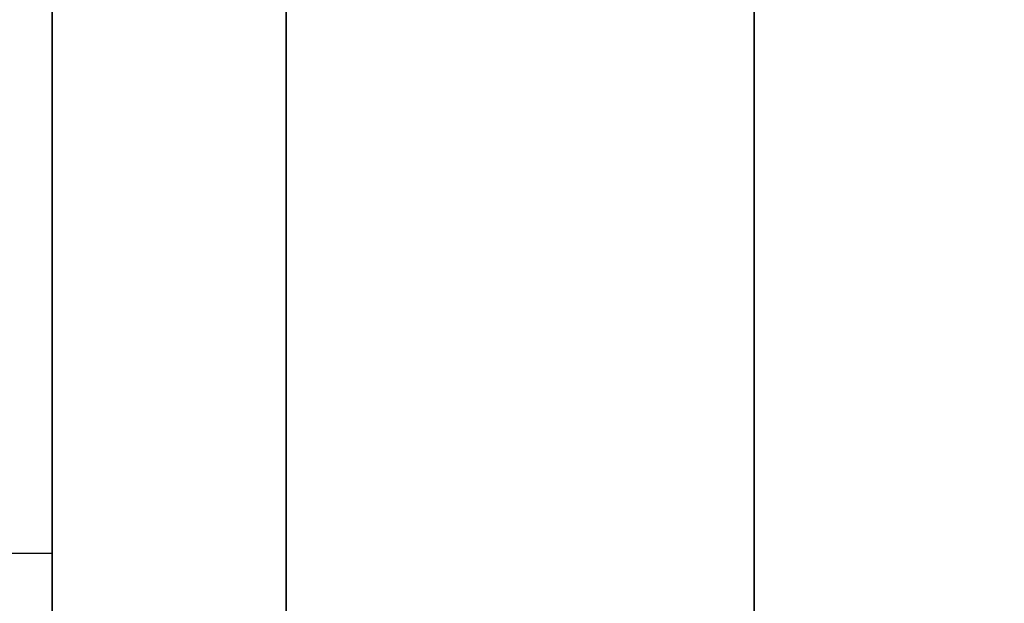
# Model space of a CAD drawing. Units: millimetres. Extents: x -448 to 177, y 1018 to 1268.
# Drawn here: x -432 to -420, y 1182 to 1189 of the extents above; entities that cross this region are included whole.
import ezdxf

# ---------------------------------------------------------------- set-up
doc = ezdxf.new("R2010")
doc.units = ezdxf.units.MM
doc.header["$MEASUREMENT"] = 0
doc.layers.get('0').update_dxf_attribs({"color": 8, "linetype": 'CONTINUOUS'})

# ---------------------------------------------------------------- blocks, each defined once
blk = doc.blocks.new('sgBrepBlock__597287488')
at = {"color": 0, "invisible_edges": 15}
for points in [[(-354.962, 139.934, 260.656), (-122.112, 139.934, 260.656), (-122.112, 135.529, 251.81)], [(-354.962, 135.529, 251.81), (-354.962, 139.934, 260.656), (-122.112, 135.529, 251.81)], [(-354.962, 129.574, 243.924), (-122.112, 135.529, 251.81), (-122.112, 129.574, 243.924)], [(-354.962, 129.574, 243.924), (-354.962, 135.529, 251.81), (-122.112, 135.529, 251.81)], [(-354.962, 122.271, 237.266), (-354.962, 129.574, 243.924), (-122.112, 129.574, 243.924)]]:
    blk.add_3dface(points, dxfattribs=at)
blk = doc.blocks.new('sgBrepBlock__597288016')
at = {"color": 0}
blk.add_polyline3d([(-338.962, 171.803, 345.827), (-338.962, 167.596, 350.738), (-338.962, 163.094, 355.381), (-338.962, 158.315, 359.738), (-338.962, 153.277, 363.792), (-338.962, 147.998, 367.528), (-338.962, 142.5, 370.933), (-338.962, 136.803, 373.992), (-338.962, 130.928, 376.695), (-338.962, 124.897, 379.031), (-338.962, 118.735, 380.992), (-338.962, 112.463, 382.569), (-338.962, 106.106, 383.757), (-338.962, 99.688, 384.552)], dxfattribs=at)
blk.add_spline([(-351.962, 130.182, 377.007), (-338.962, 130.182, 377.007)], degree=3, dxfattribs=at)
at = {"color": 0, "invisible_edges": 15}
for points in [[(-338.962, 136.803, 373.992), (-351.962, 136.803, 373.992), (-351.962, 118.735, 380.992)], [(-338.962, 118.735, 380.992), (-338.962, 136.803, 373.992), (-351.962, 118.735, 380.992)]]:
    blk.add_3dface(points, dxfattribs=at)
blk = doc.blocks.new('sgBrepBlock__597288720')
at = {"color": 0}
blk.add_polyline3d([(-338.962, 155.682, 280), (-338.962, 155.558, 284.043), (-338.962, 155.185, 288.072), (-338.962, 154.564, 292.069), (-338.962, 153.699, 296.021), (-338.962, 152.592, 299.912), (-338.962, 151.247, 303.727), (-338.962, 149.67, 307.453), (-338.962, 147.867, 311.074), (-338.962, 145.844, 314.577), (-338.962, 143.61, 317.95), (-338.962, 141.172, 321.178), (-338.962, 138.54, 324.25), (-338.962, 135.724, 327.154), (-338.962, 132.734, 329.88), (-338.962, 129.582, 332.416), (-338.962, 126.281, 334.753), (-338.962, 122.841, 336.883), (-338.962, 119.277, 338.796), (-338.962, 115.602, 340.487), (-338.962, 111.83, 341.949), (-338.962, 107.975, 343.175), (-338.962, 104.052, 344.162), (-338.962, 100.075, 344.905)], dxfattribs=at)
for points in [[(-336.124, 24.318, 280), (-336.124, 24.442, 284.043), (-336.124, 24.815, 288.072), (-336.124, 25.436, 292.069), (-336.124, 26.301, 296.021), (-336.124, 27.408, 299.912), (-336.124, 28.753, 303.727), (-336.124, 30.33, 307.453), (-336.124, 32.133, 311.074), (-336.124, 34.156, 314.577), (-336.124, 36.39, 317.95), (-336.124, 38.828, 321.178), (-336.124, 41.46, 324.25), (-336.124, 44.276, 327.154), (-336.124, 47.266, 329.88), (-336.124, 50.418, 332.416), (-336.124, 53.719, 334.753), (-336.124, 57.159, 336.883), (-336.124, 60.723, 338.796), (-336.124, 64.398, 340.487), (-336.124, 68.17, 341.949), (-336.124, 72.025, 343.175), (-336.124, 75.948, 344.162), (-336.124, 79.925, 344.905), (-336.124, 83.94, 345.402), (-336.124, 87.977, 345.651), (-336.124, 92.023, 345.651), (-336.124, 96.06, 345.402), (-336.124, 100.075, 344.905), (-336.124, 104.052, 344.162), (-336.124, 107.975, 343.175), (-336.124, 111.83, 341.949), (-336.124, 115.602, 340.487), (-336.124, 119.277, 338.796), (-336.124, 122.841, 336.883), (-336.124, 126.281, 334.753), (-336.124, 129.582, 332.416), (-336.124, 132.734, 329.88), (-336.124, 135.724, 327.154), (-336.124, 138.54, 324.25), (-336.124, 141.172, 321.178), (-336.124, 143.61, 317.95), (-336.124, 145.844, 314.577), (-336.124, 147.867, 311.074), (-336.124, 149.67, 307.453), (-336.124, 151.247, 303.727), (-336.124, 152.592, 299.912), (-336.124, 153.699, 296.021), (-336.124, 154.564, 292.069), (-336.124, 155.185, 288.072), (-336.124, 155.682, 280)], [(-330.449, 24.318, 280), (-330.449, 24.442, 284.043), (-330.449, 24.815, 288.072), (-330.449, 25.436, 292.069), (-330.449, 26.301, 296.021), (-330.449, 27.408, 299.912), (-330.449, 28.753, 303.727), (-330.449, 30.33, 307.453), (-330.449, 32.133, 311.074), (-330.449, 34.156, 314.577), (-330.449, 36.39, 317.95), (-330.449, 38.828, 321.178), (-330.449, 41.46, 324.25), (-330.449, 44.276, 327.154), (-330.449, 47.266, 329.88), (-330.449, 50.418, 332.416), (-330.449, 53.719, 334.753), (-330.449, 57.159, 336.883), (-330.449, 60.723, 338.796), (-330.449, 64.398, 340.487), (-330.449, 68.17, 341.949), (-330.449, 72.025, 343.175), (-330.449, 75.948, 344.162), (-330.449, 79.925, 344.905), (-330.449, 83.94, 345.402), (-330.449, 87.977, 345.651), (-330.449, 92.023, 345.651), (-330.449, 96.06, 345.402), (-330.449, 100.075, 344.905), (-330.449, 104.052, 344.162), (-330.449, 107.975, 343.175), (-330.449, 111.83, 341.949), (-330.449, 115.602, 340.487), (-330.449, 119.277, 338.796), (-330.449, 122.841, 336.883), (-330.449, 126.281, 334.753), (-330.449, 129.582, 332.416), (-330.449, 132.734, 329.88), (-330.449, 135.724, 327.154), (-330.449, 138.54, 324.25), (-330.449, 141.172, 321.178), (-330.449, 143.61, 317.95), (-330.449, 145.844, 314.577), (-330.449, 147.867, 311.074), (-330.449, 149.67, 307.453), (-330.449, 151.247, 303.727), (-330.449, 152.592, 299.912), (-330.449, 153.699, 296.021), (-330.449, 154.564, 292.069), (-330.449, 155.185, 288.072), (-330.449, 155.682, 280)]]:
    blk.add_spline(points, degree=3, dxfattribs=at)
at = {"color": 0, "invisible_edges": 15}
for points in [[(-338.962, 138.54, 324.25), (-316.262, 129.582, 332.416), (-316.262, 138.54, 324.25)], [(-338.962, 138.54, 324.25), (-338.962, 129.582, 332.416), (-316.262, 129.582, 332.416)], [(-338.962, 119.277, 338.796), (-316.262, 119.277, 338.796), (-316.262, 129.582, 332.416)], [(-338.962, 129.582, 332.416), (-338.962, 119.277, 338.796), (-316.262, 129.582, 332.416)]]:
    blk.add_3dface(points, dxfattribs=at)
blk = doc.blocks.new('sgBrepBlock__597288896')
at = {"color": 0, "invisible_edges": 15}
for points in [[(-354.962, 135.529, -308.19), (-354.962, 139.934, -299.344), (-267.412, 139.675, -300)], [(-354.962, 135.529, -308.19), (-267.412, 139.675, -300), (-267.412, 135.212, -308.696)], [(-354.962, 129.574, -316.076), (-354.962, 135.529, -308.19), (-267.412, 135.212, -308.696)], [(-354.962, 129.574, -316.076), (-267.412, 135.212, -308.696), (-267.412, 129.244, -316.435)], [(-354.962, 122.271, -322.734), (-354.962, 129.574, -316.076), (-267.412, 129.244, -316.435)]]:
    blk.add_3dface(points, dxfattribs=at)
blk = doc.blocks.new('sgBrepBlock__597289424')
at = {"color": 0}
blk.add_polyline3d([(-338.962, 171.803, -214.173), (-338.962, 167.596, -209.262), (-338.962, 163.094, -204.619), (-338.962, 158.315, -200.262), (-338.962, 153.277, -196.208), (-338.962, 147.998, -192.472), (-338.962, 142.5, -189.067), (-338.962, 136.803, -186.008), (-338.962, 130.928, -183.305), (-338.962, 124.897, -180.969), (-338.962, 118.735, -179.008), (-338.962, 112.463, -177.431), (-338.962, 106.106, -176.243), (-338.962, 99.688, -175.448)], dxfattribs=at)
blk.add_spline([(-351.962, 130.182, -182.993), (-338.962, 130.182, -182.993)], degree=3, dxfattribs=at)
at = {"color": 0, "invisible_edges": 15}
for points in [[(-338.962, 136.803, -186.008), (-351.962, 136.803, -186.008), (-351.962, 118.735, -179.008)], [(-338.962, 118.735, -179.008), (-338.962, 136.803, -186.008), (-351.962, 118.735, -179.008)]]:
    blk.add_3dface(points, dxfattribs=at)
blk = doc.blocks.new('sgBrepBlock__597290128')
at = {"color": 0}
blk.add_polyline3d([(-338.962, 155.682, -280), (-338.962, 155.558, -275.957), (-338.962, 155.185, -271.928), (-338.962, 154.564, -267.931), (-338.962, 153.699, -263.979), (-338.962, 152.592, -260.088), (-338.962, 151.247, -256.273), (-338.962, 149.67, -252.547), (-338.962, 147.867, -248.926), (-338.962, 145.844, -245.423), (-338.962, 143.61, -242.05), (-338.962, 141.172, -238.822), (-338.962, 138.54, -235.75), (-338.962, 135.724, -232.846), (-338.962, 132.734, -230.12), (-338.962, 129.582, -227.584), (-338.962, 126.281, -225.247), (-338.962, 122.841, -223.117), (-338.962, 119.277, -221.204), (-338.962, 115.602, -219.513), (-338.962, 111.83, -218.051), (-338.962, 107.975, -216.825), (-338.962, 104.052, -215.838), (-338.962, 100.075, -215.095)], dxfattribs=at)
for points in [[(-336.124, 24.318, -280), (-336.124, 24.442, -275.957), (-336.124, 24.815, -271.928), (-336.124, 25.436, -267.931), (-336.124, 26.301, -263.979), (-336.124, 27.408, -260.088), (-336.124, 28.753, -256.273), (-336.124, 30.33, -252.547), (-336.124, 32.133, -248.926), (-336.124, 34.156, -245.423), (-336.124, 36.39, -242.05), (-336.124, 38.828, -238.822), (-336.124, 41.46, -235.75), (-336.124, 44.276, -232.846), (-336.124, 47.266, -230.12), (-336.124, 50.418, -227.584), (-336.124, 53.719, -225.247), (-336.124, 57.159, -223.117), (-336.124, 60.723, -221.204), (-336.124, 64.398, -219.513), (-336.124, 68.17, -218.051), (-336.124, 72.025, -216.825), (-336.124, 75.948, -215.838), (-336.124, 79.925, -215.095), (-336.124, 83.94, -214.598), (-336.124, 87.977, -214.349), (-336.124, 92.023, -214.349), (-336.124, 96.06, -214.598), (-336.124, 100.075, -215.095), (-336.124, 104.052, -215.838), (-336.124, 107.975, -216.825), (-336.124, 111.83, -218.051), (-336.124, 115.602, -219.513), (-336.124, 119.277, -221.204), (-336.124, 122.841, -223.117), (-336.124, 126.281, -225.247), (-336.124, 129.582, -227.584), (-336.124, 132.734, -230.12), (-336.124, 135.724, -232.846), (-336.124, 138.54, -235.75), (-336.124, 141.172, -238.822), (-336.124, 143.61, -242.05), (-336.124, 145.844, -245.423), (-336.124, 147.867, -248.926), (-336.124, 149.67, -252.547), (-336.124, 151.247, -256.273), (-336.124, 152.592, -260.088), (-336.124, 153.699, -263.979), (-336.124, 154.564, -267.931), (-336.124, 155.185, -271.928), (-336.124, 155.682, -280)], [(-330.449, 24.318, -280), (-330.449, 24.442, -275.957), (-330.449, 24.815, -271.928), (-330.449, 25.436, -267.931), (-330.449, 26.301, -263.979), (-330.449, 27.408, -260.088), (-330.449, 28.753, -256.273), (-330.449, 30.33, -252.547), (-330.449, 32.133, -248.926), (-330.449, 34.156, -245.423), (-330.449, 36.39, -242.05), (-330.449, 38.828, -238.822), (-330.449, 41.46, -235.75), (-330.449, 44.276, -232.846), (-330.449, 47.266, -230.12), (-330.449, 50.418, -227.584), (-330.449, 53.719, -225.247), (-330.449, 57.159, -223.117), (-330.449, 60.723, -221.204), (-330.449, 64.398, -219.513), (-330.449, 68.17, -218.051), (-330.449, 72.025, -216.825), (-330.449, 75.948, -215.838), (-330.449, 79.925, -215.095), (-330.449, 83.94, -214.598), (-330.449, 87.977, -214.349), (-330.449, 92.023, -214.349), (-330.449, 96.06, -214.598), (-330.449, 100.075, -215.095), (-330.449, 104.052, -215.838), (-330.449, 107.975, -216.825), (-330.449, 111.83, -218.051), (-330.449, 115.602, -219.513), (-330.449, 119.277, -221.204), (-330.449, 122.841, -223.117), (-330.449, 126.281, -225.247), (-330.449, 129.582, -227.584), (-330.449, 132.734, -230.12), (-330.449, 135.724, -232.846), (-330.449, 138.54, -235.75), (-330.449, 141.172, -238.822), (-330.449, 143.61, -242.05), (-330.449, 145.844, -245.423), (-330.449, 147.867, -248.926), (-330.449, 149.67, -252.547), (-330.449, 151.247, -256.273), (-330.449, 152.592, -260.088), (-330.449, 153.699, -263.979), (-330.449, 154.564, -267.931), (-330.449, 155.185, -271.928), (-330.449, 155.682, -280)]]:
    blk.add_spline(points, degree=3, dxfattribs=at)
at = {"color": 0, "invisible_edges": 15}
for points in [[(-338.962, 138.54, -235.75), (-316.262, 129.582, -227.584), (-316.262, 138.54, -235.75)], [(-338.962, 138.54, -235.75), (-338.962, 129.582, -227.584), (-316.262, 129.582, -227.584)], [(-338.962, 119.277, -221.204), (-316.262, 119.277, -221.204), (-316.262, 129.582, -227.584)], [(-338.962, 129.582, -227.584), (-338.962, 119.277, -221.204), (-316.262, 129.582, -227.584)]]:
    blk.add_3dface(points, dxfattribs=at)
blk = doc.blocks.new('sgBrepBlock__597300336')
at = {"color": 0}
for points in [[(-338.962, 171.803, -214.173), (-338.962, 167.596, -209.262), (-338.962, 163.094, -204.619), (-338.962, 158.315, -200.262), (-338.962, 153.277, -196.208), (-338.962, 147.998, -192.472), (-338.962, 142.5, -189.067), (-338.962, 136.803, -186.008), (-338.962, 130.928, -183.305), (-338.962, 124.897, -180.969), (-338.962, 118.735, -179.008), (-338.962, 112.463, -177.431), (-338.962, 106.106, -176.243), (-338.962, 99.688, -175.448)], [(-338.962, 99.688, -384.552), (-338.962, 106.106, -383.757), (-338.962, 112.463, -382.569), (-338.962, 118.735, -380.992), (-338.962, 124.897, -379.031), (-338.962, 130.928, -376.695), (-338.962, 136.803, -373.992), (-338.962, 142.5, -370.933), (-338.962, 147.998, -367.528), (-338.962, 153.277, -363.792), (-338.962, 158.315, -359.738), (-338.962, 163.094, -355.381), (-338.962, 167.596, -350.738), (-338.962, 171.803, -345.827), (-338.962, 175.701, -340.666), (-338.962, 179.273, -335.275), (-338.962, 182.506, -329.675), (-338.962, 185.389, -323.886), (-338.962, 187.91, -317.93), (-338.962, 190.059, -311.831), (-338.962, 191.829, -305.611), (-338.962, 193.212, -299.294), (-338.962, 194.204, -292.903), (-338.962, 195, -280)], [(-338.962, 100.075, -344.905), (-338.962, 104.052, -344.162), (-338.962, 107.975, -343.175), (-338.962, 111.83, -341.949), (-338.962, 115.602, -340.487), (-338.962, 119.277, -338.796), (-338.962, 122.841, -336.883), (-338.962, 126.281, -334.753), (-338.962, 129.582, -332.416), (-338.962, 132.734, -329.88), (-338.962, 135.724, -327.154), (-338.962, 138.54, -324.25), (-338.962, 141.172, -321.178), (-338.962, 143.61, -317.95), (-338.962, 145.844, -314.577), (-338.962, 147.867, -311.074), (-338.962, 149.67, -307.453), (-338.962, 151.247, -303.727), (-338.962, 152.592, -299.912), (-338.962, 153.699, -296.021), (-338.962, 154.564, -292.069), (-338.962, 155.185, -288.072), (-338.962, 155.682, -280)], [(-338.962, 155.682, -280), (-338.962, 155.558, -275.957), (-338.962, 155.185, -271.928), (-338.962, 154.564, -267.931), (-338.962, 153.699, -263.979), (-338.962, 152.592, -260.088), (-338.962, 151.247, -256.273), (-338.962, 149.67, -252.547), (-338.962, 147.867, -248.926), (-338.962, 145.844, -245.423), (-338.962, 143.61, -242.05), (-338.962, 141.172, -238.822), (-338.962, 138.54, -235.75), (-338.962, 135.724, -232.846), (-338.962, 132.734, -230.12), (-338.962, 129.582, -227.584), (-338.962, 126.281, -225.247), (-338.962, 122.841, -223.117), (-338.962, 119.277, -221.204), (-338.962, 115.602, -219.513), (-338.962, 111.83, -218.051), (-338.962, 107.975, -216.825), (-338.962, 104.052, -215.838), (-338.962, 100.075, -215.095)]]:
    blk.add_polyline3d(points, dxfattribs=at)
at = {"color": 0, "invisible_edges": 15}
for points in [[(-338.962, 142.453, -224.633), (-338.962, 129.582, -227.584), (-338.962, 138.54, -235.75)], [(-338.962, 141.713, -223.146), (-338.962, 129.582, -227.584), (-338.962, 142.453, -224.633)], [(-338.962, 142.453, -215.157), (-338.962, 119.277, -221.204), (-338.962, 141.713, -216.644)], [(-338.962, 136.803, -186.008), (-338.962, 119.277, -221.204), (-338.962, 142.453, -215.157)], [(-338.962, 142.453, -344.843), (-338.962, 119.277, -338.796), (-338.962, 136.803, -373.992)], [(-338.962, 141.713, -343.356), (-338.962, 119.277, -338.796), (-338.962, 142.453, -344.843)], [(-338.962, 142.453, -335.367), (-338.962, 129.582, -332.416), (-338.962, 141.713, -336.854)], [(-338.962, 138.54, -324.25), (-338.962, 129.582, -332.416), (-338.962, 142.453, -335.367)], [(-338.962, 141.258, -221.549), (-338.962, 129.582, -227.584), (-338.962, 141.713, -223.146)], [(-338.962, 141.713, -216.644), (-338.962, 119.277, -221.204), (-338.962, 141.258, -218.241)], [(-338.962, 141.258, -341.759), (-338.962, 119.277, -338.796), (-338.962, 141.713, -343.356)], [(-338.962, 141.713, -336.854), (-338.962, 129.582, -332.416), (-338.962, 141.258, -338.451)], [(-338.962, 141.105, -219.895), (-338.962, 129.582, -227.584), (-338.962, 141.258, -221.549)], [(-338.962, 141.258, -218.241), (-338.962, 129.582, -227.584), (-338.962, 141.105, -219.895)], [(-338.962, 141.258, -218.241), (-338.962, 119.277, -221.204), (-338.962, 129.582, -227.584)], [(-338.962, 141.258, -341.759), (-338.962, 129.582, -332.416), (-338.962, 119.277, -338.796)], [(-338.962, 141.105, -340.105), (-338.962, 129.582, -332.416), (-338.962, 141.258, -341.759)], [(-338.962, 141.258, -338.451), (-338.962, 129.582, -332.416), (-338.962, 141.105, -340.105)], [(-338.962, 136.803, -186.008), (-338.962, 118.735, -179.008), (-338.962, 107.975, -216.825)], [(-338.962, 136.803, -186.008), (-338.962, 107.975, -216.825), (-338.962, 119.277, -221.204)], [(-338.962, 119.277, -338.796), (-338.962, 118.735, -380.992), (-338.962, 136.803, -373.992)]]:
    blk.add_3dface(points, dxfattribs=at)
blk = doc.blocks.new('sgBrepBlock__597300512')
at = {"color": 0}
blk.add_polyline3d([(-338.962, 100.075, -344.905), (-338.962, 104.052, -344.162), (-338.962, 107.975, -343.175), (-338.962, 111.83, -341.949), (-338.962, 115.602, -340.487), (-338.962, 119.277, -338.796), (-338.962, 122.841, -336.883), (-338.962, 126.281, -334.753), (-338.962, 129.582, -332.416), (-338.962, 132.734, -329.88), (-338.962, 135.724, -327.154), (-338.962, 138.54, -324.25), (-338.962, 141.172, -321.178), (-338.962, 143.61, -317.95), (-338.962, 145.844, -314.577), (-338.962, 147.867, -311.074), (-338.962, 149.67, -307.453), (-338.962, 151.247, -303.727), (-338.962, 152.592, -299.912), (-338.962, 153.699, -296.021), (-338.962, 154.564, -292.069), (-338.962, 155.185, -288.072), (-338.962, 155.682, -280)], dxfattribs=at)
for points in [[(-336.124, 155.682, -280), (-336.124, 155.558, -284.043), (-336.124, 155.185, -288.072), (-336.124, 154.564, -292.069), (-336.124, 153.699, -296.021), (-336.124, 152.592, -299.912), (-336.124, 151.247, -303.727), (-336.124, 149.67, -307.453), (-336.124, 147.867, -311.074), (-336.124, 145.844, -314.577), (-336.124, 143.61, -317.95), (-336.124, 141.172, -321.178), (-336.124, 138.54, -324.25), (-336.124, 135.724, -327.154), (-336.124, 132.734, -329.88), (-336.124, 129.582, -332.416), (-336.124, 126.281, -334.753), (-336.124, 122.841, -336.883), (-336.124, 119.277, -338.796), (-336.124, 115.602, -340.487), (-336.124, 111.83, -341.949), (-336.124, 107.975, -343.175), (-336.124, 104.052, -344.162), (-336.124, 100.075, -344.905), (-336.124, 96.06, -345.402), (-336.124, 92.023, -345.651), (-336.124, 87.977, -345.651), (-336.124, 83.94, -345.402), (-336.124, 79.925, -344.905), (-336.124, 75.948, -344.162), (-336.124, 72.025, -343.175), (-336.124, 68.17, -341.949), (-336.124, 64.398, -340.487), (-336.124, 60.723, -338.796), (-336.124, 57.159, -336.883), (-336.124, 53.719, -334.753), (-336.124, 50.418, -332.416), (-336.124, 47.266, -329.88), (-336.124, 44.276, -327.154), (-336.124, 41.46, -324.25), (-336.124, 38.828, -321.178), (-336.124, 36.39, -317.95), (-336.124, 34.156, -314.577), (-336.124, 32.133, -311.074), (-336.124, 30.33, -307.453), (-336.124, 28.753, -303.727), (-336.124, 27.408, -299.912), (-336.124, 26.301, -296.021), (-336.124, 25.436, -292.069), (-336.124, 24.815, -288.072), (-336.124, 24.318, -280)], [(-330.449, 155.682, -280), (-330.449, 155.558, -284.043), (-330.449, 155.185, -288.072), (-330.449, 154.564, -292.069), (-330.449, 153.699, -296.021), (-330.449, 152.592, -299.912), (-330.449, 151.247, -303.727), (-330.449, 149.67, -307.453), (-330.449, 147.867, -311.074), (-330.449, 145.844, -314.577), (-330.449, 143.61, -317.95), (-330.449, 141.172, -321.178), (-330.449, 138.54, -324.25), (-330.449, 135.724, -327.154), (-330.449, 132.734, -329.88), (-330.449, 129.582, -332.416), (-330.449, 126.281, -334.753), (-330.449, 122.841, -336.883), (-330.449, 119.277, -338.796), (-330.449, 115.602, -340.487), (-330.449, 111.83, -341.949), (-330.449, 107.975, -343.175), (-330.449, 104.052, -344.162), (-330.449, 100.075, -344.905), (-330.449, 96.06, -345.402), (-330.449, 92.023, -345.651), (-330.449, 87.977, -345.651), (-330.449, 83.94, -345.402), (-330.449, 79.925, -344.905), (-330.449, 75.948, -344.162), (-330.449, 72.025, -343.175), (-330.449, 68.17, -341.949), (-330.449, 64.398, -340.487), (-330.449, 60.723, -338.796), (-330.449, 57.159, -336.883), (-330.449, 53.719, -334.753), (-330.449, 50.418, -332.416), (-330.449, 47.266, -329.88), (-330.449, 44.276, -327.154), (-330.449, 41.46, -324.25), (-330.449, 38.828, -321.178), (-330.449, 36.39, -317.95), (-330.449, 34.156, -314.577), (-330.449, 32.133, -311.074), (-330.449, 30.33, -307.453), (-330.449, 28.753, -303.727), (-330.449, 27.408, -299.912), (-330.449, 26.301, -296.021), (-330.449, 25.436, -292.069), (-330.449, 24.815, -288.072), (-330.449, 24.318, -280)]]:
    blk.add_spline(points, degree=3, dxfattribs=at)
at = {"color": 0, "invisible_edges": 15}
for points in [[(-338.962, 138.54, -324.25), (-316.262, 138.54, -324.25), (-316.262, 129.582, -332.416)], [(-338.962, 129.582, -332.416), (-338.962, 138.54, -324.25), (-316.262, 129.582, -332.416)], [(-338.962, 119.277, -338.796), (-316.262, 129.582, -332.416), (-316.262, 119.277, -338.796)], [(-338.962, 119.277, -338.796), (-338.962, 129.582, -332.416), (-316.262, 129.582, -332.416)]]:
    blk.add_3dface(points, dxfattribs=at)
blk = doc.blocks.new('sgBrepBlock__597301216')
at = {"color": 0}
blk.add_polyline3d([(-338.962, 99.688, -384.552), (-338.962, 106.106, -383.757), (-338.962, 112.463, -382.569), (-338.962, 118.735, -380.992), (-338.962, 124.897, -379.031), (-338.962, 130.928, -376.695), (-338.962, 136.803, -373.992), (-338.962, 142.5, -370.933), (-338.962, 147.998, -367.528), (-338.962, 153.277, -363.792), (-338.962, 158.315, -359.738), (-338.962, 163.094, -355.381), (-338.962, 167.596, -350.738), (-338.962, 171.803, -345.827), (-338.962, 175.701, -340.666), (-338.962, 179.273, -335.275), (-338.962, 182.506, -329.675), (-338.962, 185.389, -323.886), (-338.962, 187.91, -317.93), (-338.962, 190.059, -311.831), (-338.962, 191.829, -305.611), (-338.962, 193.212, -299.294), (-338.962, 194.204, -292.903), (-338.962, 195, -280)], dxfattribs=at)
blk.add_spline([(-351.962, 130.182, -377.007), (-338.962, 130.182, -377.007)], degree=3, dxfattribs=at)
at = {"color": 0, "invisible_edges": 15}
for points in [[(-338.962, 136.803, -373.992), (-351.962, 118.735, -380.992), (-351.962, 136.803, -373.992)], [(-338.962, 136.803, -373.992), (-338.962, 118.735, -380.992), (-351.962, 118.735, -380.992)]]:
    blk.add_3dface(points, dxfattribs=at)
blk = doc.blocks.new('sgBrepBlock__597301920')
at = {"color": 0, "invisible_edges": 15}
for points in [[(-354.962, 139.934, -260.656), (-122.112, 135.529, -251.81), (-122.112, 139.934, -260.656)], [(-354.962, 139.934, -260.656), (-354.962, 135.529, -251.81), (-122.112, 135.529, -251.81)], [(-354.962, 129.574, -243.924), (-122.112, 129.574, -243.924), (-122.112, 135.529, -251.81)], [(-354.962, 135.529, -251.81), (-354.962, 129.574, -243.924), (-122.112, 135.529, -251.81)], [(-354.962, 129.574, -243.924), (-354.962, 122.271, -237.266), (-122.112, 129.574, -243.924)]]:
    blk.add_3dface(points, dxfattribs=at)
blk = doc.blocks.new('sgBrepBlock__597302272')
at = {"color": 0}
for points in [[(-338.962, 171.803, 345.827), (-338.962, 167.596, 350.738), (-338.962, 163.094, 355.381), (-338.962, 158.315, 359.738), (-338.962, 153.277, 363.792), (-338.962, 147.998, 367.528), (-338.962, 142.5, 370.933), (-338.962, 136.803, 373.992), (-338.962, 130.928, 376.695), (-338.962, 124.897, 379.031), (-338.962, 118.735, 380.992), (-338.962, 112.463, 382.569), (-338.962, 106.106, 383.757), (-338.962, 99.688, 384.552)], [(-338.962, 99.688, 175.448), (-338.962, 106.106, 176.243), (-338.962, 112.463, 177.431), (-338.962, 118.735, 179.008), (-338.962, 124.897, 180.969), (-338.962, 130.928, 183.305), (-338.962, 136.803, 186.008), (-338.962, 142.5, 189.067), (-338.962, 147.998, 192.472), (-338.962, 153.277, 196.208), (-338.962, 158.315, 200.262), (-338.962, 163.094, 204.619), (-338.962, 167.596, 209.262), (-338.962, 171.803, 214.173), (-338.962, 175.701, 219.334), (-338.962, 179.273, 224.725), (-338.962, 182.506, 230.325), (-338.962, 185.389, 236.114), (-338.962, 187.91, 242.07), (-338.962, 190.059, 248.169), (-338.962, 191.829, 254.389), (-338.962, 193.212, 260.706), (-338.962, 194.204, 267.097), (-338.962, 195, 280)], [(-338.962, 100.075, 215.095), (-338.962, 104.052, 215.838), (-338.962, 107.975, 216.825), (-338.962, 111.83, 218.051), (-338.962, 115.602, 219.513), (-338.962, 119.277, 221.204), (-338.962, 122.841, 223.117), (-338.962, 126.281, 225.247), (-338.962, 129.582, 227.584), (-338.962, 132.734, 230.12), (-338.962, 135.724, 232.846), (-338.962, 138.54, 235.75), (-338.962, 141.172, 238.822), (-338.962, 143.61, 242.05), (-338.962, 145.844, 245.423), (-338.962, 147.867, 248.926), (-338.962, 149.67, 252.547), (-338.962, 151.247, 256.273), (-338.962, 152.592, 260.088), (-338.962, 153.699, 263.979), (-338.962, 154.564, 267.931), (-338.962, 155.185, 271.928), (-338.962, 155.682, 280)], [(-338.962, 155.682, 280), (-338.962, 155.558, 284.043), (-338.962, 155.185, 288.072), (-338.962, 154.564, 292.069), (-338.962, 153.699, 296.021), (-338.962, 152.592, 299.912), (-338.962, 151.247, 303.727), (-338.962, 149.67, 307.453), (-338.962, 147.867, 311.074), (-338.962, 145.844, 314.577), (-338.962, 143.61, 317.95), (-338.962, 141.172, 321.178), (-338.962, 138.54, 324.25), (-338.962, 135.724, 327.154), (-338.962, 132.734, 329.88), (-338.962, 129.582, 332.416), (-338.962, 126.281, 334.753), (-338.962, 122.841, 336.883), (-338.962, 119.277, 338.796), (-338.962, 115.602, 340.487), (-338.962, 111.83, 341.949), (-338.962, 107.975, 343.175), (-338.962, 104.052, 344.162), (-338.962, 100.075, 344.905)]]:
    blk.add_polyline3d(points, dxfattribs=at)
at = {"color": 0, "invisible_edges": 15}
for points in [[(-338.962, 142.453, 335.367), (-338.962, 129.582, 332.416), (-338.962, 138.54, 324.25)], [(-338.962, 141.713, 336.854), (-338.962, 129.582, 332.416), (-338.962, 142.453, 335.367)], [(-338.962, 142.453, 344.843), (-338.962, 119.277, 338.796), (-338.962, 141.713, 343.356)], [(-338.962, 136.803, 373.992), (-338.962, 119.277, 338.796), (-338.962, 142.453, 344.843)], [(-338.962, 142.453, 215.157), (-338.962, 119.277, 221.204), (-338.962, 136.803, 186.008)], [(-338.962, 141.713, 216.644), (-338.962, 119.277, 221.204), (-338.962, 142.453, 215.157)], [(-338.962, 142.453, 224.633), (-338.962, 129.582, 227.584), (-338.962, 141.713, 223.146)], [(-338.962, 138.54, 235.75), (-338.962, 129.582, 227.584), (-338.962, 142.453, 224.633)], [(-338.962, 141.258, 338.451), (-338.962, 129.582, 332.416), (-338.962, 141.713, 336.854)], [(-338.962, 141.713, 343.356), (-338.962, 119.277, 338.796), (-338.962, 141.258, 341.759)], [(-338.962, 141.258, 218.241), (-338.962, 119.277, 221.204), (-338.962, 141.713, 216.644)], [(-338.962, 141.713, 223.146), (-338.962, 129.582, 227.584), (-338.962, 141.258, 221.549)], [(-338.962, 141.105, 340.105), (-338.962, 129.582, 332.416), (-338.962, 141.258, 338.451)], [(-338.962, 141.258, 341.759), (-338.962, 129.582, 332.416), (-338.962, 141.105, 340.105)], [(-338.962, 141.258, 341.759), (-338.962, 119.277, 338.796), (-338.962, 129.582, 332.416)], [(-338.962, 141.258, 218.241), (-338.962, 129.582, 227.584), (-338.962, 119.277, 221.204)], [(-338.962, 141.105, 219.895), (-338.962, 129.582, 227.584), (-338.962, 141.258, 218.241)], [(-338.962, 141.258, 221.549), (-338.962, 129.582, 227.584), (-338.962, 141.105, 219.895)], [(-338.962, 136.803, 373.992), (-338.962, 118.735, 380.992), (-338.962, 119.277, 338.796)], [(-338.962, 119.277, 221.204), (-338.962, 118.735, 179.008), (-338.962, 136.803, 186.008)]]:
    blk.add_3dface(points, dxfattribs=at)
blk = doc.blocks.new('sgBrepBlock__597302448')
at = {"color": 0}
blk.add_polyline3d([(-338.962, 100.075, 215.095), (-338.962, 104.052, 215.838), (-338.962, 107.975, 216.825), (-338.962, 111.83, 218.051), (-338.962, 115.602, 219.513), (-338.962, 119.277, 221.204), (-338.962, 122.841, 223.117), (-338.962, 126.281, 225.247), (-338.962, 129.582, 227.584), (-338.962, 132.734, 230.12), (-338.962, 135.724, 232.846), (-338.962, 138.54, 235.75), (-338.962, 141.172, 238.822), (-338.962, 143.61, 242.05), (-338.962, 145.844, 245.423), (-338.962, 147.867, 248.926), (-338.962, 149.67, 252.547), (-338.962, 151.247, 256.273), (-338.962, 152.592, 260.088), (-338.962, 153.699, 263.979), (-338.962, 154.564, 267.931), (-338.962, 155.185, 271.928), (-338.962, 155.682, 280)], dxfattribs=at)
for points in [[(-336.124, 155.682, 280), (-336.124, 155.558, 275.957), (-336.124, 155.185, 271.928), (-336.124, 154.564, 267.931), (-336.124, 153.699, 263.979), (-336.124, 152.592, 260.088), (-336.124, 151.247, 256.273), (-336.124, 149.67, 252.547), (-336.124, 147.867, 248.926), (-336.124, 145.844, 245.423), (-336.124, 143.61, 242.05), (-336.124, 141.172, 238.822), (-336.124, 138.54, 235.75), (-336.124, 135.724, 232.846), (-336.124, 132.734, 230.12), (-336.124, 129.582, 227.584), (-336.124, 126.281, 225.247), (-336.124, 122.841, 223.117), (-336.124, 119.277, 221.204), (-336.124, 115.602, 219.513), (-336.124, 111.83, 218.051), (-336.124, 107.975, 216.825), (-336.124, 104.052, 215.838), (-336.124, 100.075, 215.095), (-336.124, 96.06, 214.598), (-336.124, 92.023, 214.349), (-336.124, 87.977, 214.349), (-336.124, 83.94, 214.598), (-336.124, 79.925, 215.095), (-336.124, 75.948, 215.838), (-336.124, 72.025, 216.825), (-336.124, 68.17, 218.051), (-336.124, 64.398, 219.513), (-336.124, 60.723, 221.204), (-336.124, 57.159, 223.117), (-336.124, 53.719, 225.247), (-336.124, 50.418, 227.584), (-336.124, 47.266, 230.12), (-336.124, 44.276, 232.846), (-336.124, 41.46, 235.75), (-336.124, 38.828, 238.822), (-336.124, 36.39, 242.05), (-336.124, 34.156, 245.423), (-336.124, 32.133, 248.926), (-336.124, 30.33, 252.547), (-336.124, 28.753, 256.273), (-336.124, 27.408, 260.088), (-336.124, 26.301, 263.979), (-336.124, 25.436, 267.931), (-336.124, 24.815, 271.928), (-336.124, 24.318, 280)], [(-330.449, 155.682, 280), (-330.449, 155.558, 275.957), (-330.449, 155.185, 271.928), (-330.449, 154.564, 267.931), (-330.449, 153.699, 263.979), (-330.449, 152.592, 260.088), (-330.449, 151.247, 256.273), (-330.449, 149.67, 252.547), (-330.449, 147.867, 248.926), (-330.449, 145.844, 245.423), (-330.449, 143.61, 242.05), (-330.449, 141.172, 238.822), (-330.449, 138.54, 235.75), (-330.449, 135.724, 232.846), (-330.449, 132.734, 230.12), (-330.449, 129.582, 227.584), (-330.449, 126.281, 225.247), (-330.449, 122.841, 223.117), (-330.449, 119.277, 221.204), (-330.449, 115.602, 219.513), (-330.449, 111.83, 218.051), (-330.449, 107.975, 216.825), (-330.449, 104.052, 215.838), (-330.449, 100.075, 215.095), (-330.449, 96.06, 214.598), (-330.449, 92.023, 214.349), (-330.449, 87.977, 214.349), (-330.449, 83.94, 214.598), (-330.449, 79.925, 215.095), (-330.449, 75.948, 215.838), (-330.449, 72.025, 216.825), (-330.449, 68.17, 218.051), (-330.449, 64.398, 219.513), (-330.449, 60.723, 221.204), (-330.449, 57.159, 223.117), (-330.449, 53.719, 225.247), (-330.449, 50.418, 227.584), (-330.449, 47.266, 230.12), (-330.449, 44.276, 232.846), (-330.449, 41.46, 235.75), (-330.449, 38.828, 238.822), (-330.449, 36.39, 242.05), (-330.449, 34.156, 245.423), (-330.449, 32.133, 248.926), (-330.449, 30.33, 252.547), (-330.449, 28.753, 256.273), (-330.449, 27.408, 260.088), (-330.449, 26.301, 263.979), (-330.449, 25.436, 267.931), (-330.449, 24.815, 271.928), (-330.449, 24.318, 280)]]:
    blk.add_spline(points, degree=3, dxfattribs=at)
at = {"color": 0, "invisible_edges": 15}
for points in [[(-338.962, 138.54, 235.75), (-316.262, 138.54, 235.75), (-316.262, 129.582, 227.584)], [(-338.962, 129.582, 227.584), (-338.962, 138.54, 235.75), (-316.262, 129.582, 227.584)], [(-338.962, 119.277, 221.204), (-316.262, 129.582, 227.584), (-316.262, 119.277, 221.204)], [(-338.962, 119.277, 221.204), (-338.962, 129.582, 227.584), (-316.262, 129.582, 227.584)]]:
    blk.add_3dface(points, dxfattribs=at)
blk = doc.blocks.new('sgBrepBlock__597303152')
at = {"color": 0}
blk.add_polyline3d([(-338.962, 99.688, 175.448), (-338.962, 106.106, 176.243), (-338.962, 112.463, 177.431), (-338.962, 118.735, 179.008), (-338.962, 124.897, 180.969), (-338.962, 130.928, 183.305), (-338.962, 136.803, 186.008), (-338.962, 142.5, 189.067), (-338.962, 147.998, 192.472), (-338.962, 153.277, 196.208), (-338.962, 158.315, 200.262), (-338.962, 163.094, 204.619), (-338.962, 167.596, 209.262), (-338.962, 171.803, 214.173), (-338.962, 175.701, 219.334), (-338.962, 179.273, 224.725), (-338.962, 182.506, 230.325), (-338.962, 185.389, 236.114), (-338.962, 187.91, 242.07), (-338.962, 190.059, 248.169), (-338.962, 191.829, 254.389), (-338.962, 193.212, 260.706), (-338.962, 194.204, 267.097), (-338.962, 195, 280)], dxfattribs=at)
blk.add_spline([(-351.962, 130.182, 182.993), (-338.962, 130.182, 182.993)], degree=3, dxfattribs=at)
at = {"color": 0, "invisible_edges": 15}
for points in [[(-338.962, 136.803, 186.008), (-351.962, 118.735, 179.008), (-351.962, 136.803, 186.008)], [(-338.962, 136.803, 186.008), (-338.962, 118.735, 179.008), (-351.962, 118.735, 179.008)]]:
    blk.add_3dface(points, dxfattribs=at)
blk = doc.blocks.new('sgBrepBlock__597303856')
at = {"color": 0, "invisible_edges": 15}
for points in [[(-354.962, 139.934, 299.344), (-122.112, 135.529, 308.19), (-122.112, 139.934, 299.344)], [(-354.962, 139.934, 299.344), (-354.962, 135.529, 308.19), (-122.112, 135.529, 308.19)], [(-354.962, 135.529, 308.19), (-122.112, 129.574, 316.076), (-122.112, 135.529, 308.19)], [(-354.962, 135.529, 308.19), (-354.962, 129.574, 316.076), (-122.112, 129.574, 316.076)], [(-354.962, 129.574, 316.076), (-122.112, 122.271, 322.734), (-122.112, 129.574, 316.076)], [(-354.962, 129.574, 316.076), (-354.962, 122.271, 322.734), (-122.112, 122.271, 322.734)]]:
    blk.add_3dface(points, dxfattribs=at)
blk = doc.blocks.new('sgBrepBlock_ov_dn100_l+r_598989264')
at = {"color": 0}
for name in ['sgBrepBlock__597288016', 'sgBrepBlock__597289424', 'sgBrepBlock__597301216', 'sgBrepBlock__597303152', 'sgBrepBlock__597300336', 'sgBrepBlock__597302272', 'sgBrepBlock__597288720', 'sgBrepBlock__597290128', 'sgBrepBlock__597300512', 'sgBrepBlock__597302448', 'sgBrepBlock__597287488', 'sgBrepBlock__597288896', 'sgBrepBlock__597301920', 'sgBrepBlock__597303856']:
    blk.add_blockref(name, (0, 0), dxfattribs=at)

msp = doc.modelspace()

# ---------------------------------------------------------------- block references
at = {"color": 0}
msp.add_blockref('sgBrepBlock_ov_dn100_l+r_598989264', (-92.948, 1052.604), dxfattribs=at)

doc.saveas('drawing.dxf')
